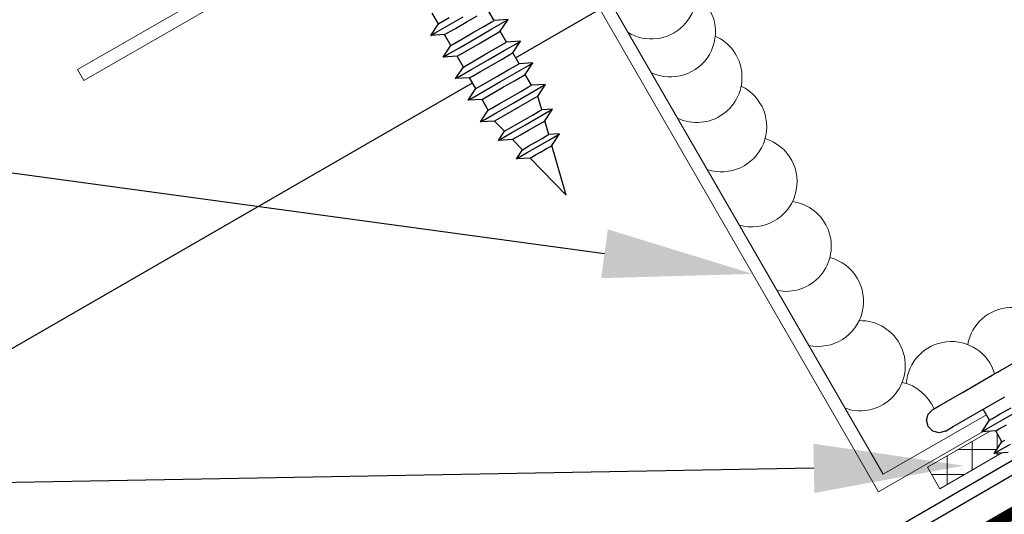
# Model space of a CAD drawing. Units: inches. Extents: x 982 to 1252, y 844 to 1113.
# Drawn here: x 1112 to 1115, y 1095 to 1096 of the extents above; entities that cross this region are included whole.
import ezdxf
from ezdxf import colors
from ezdxf.entities.mleader import LeaderData, LeaderLine
from ezdxf.math import Vec2, Vec3

# ---------------------------------------------------------------- set-up
doc = ezdxf.new("R2010")
doc.units = ezdxf.units.IN
doc.header["$LTSCALE"] = 48
doc.header["$MEASUREMENT"] = 0
doc.linetypes.add('DASHED', pattern=[0.75, 0.5, -0.25])
for name, color, linetype, lineweight in [('Butyl Tape', 211, 'Continuous', 13), ('DimLeaders', 5, 'Continuous', 13), ('Fasteners', 1, 'Continuous', 5), ('Flashings', 4, 'Continuous', 9), ('Panel', 70, 'Continuous', 13), ('Sealant', 220, 'Continuous', 5), ('Underlayment', 223, 'Continuous', 13), ('Venting', 81, 'Continuous', 13)]:
    doc.layers.add(name, color=color, linetype=linetype, lineweight=lineweight)
doc.styles.add('Handy', font='arial.ttf', dxfattribs={"width": 0.8})

# ---------------------------------------------------------------- blocks, each defined once
blk = doc.blocks.new('LONG SCREW')
at = {"layer": 'Fasteners', "linetype": 'Continuous', "lineweight": -3}
for p, q in [((0.0625, 0.5315), (0.0625, 0.5628)), ((0.0541, 0.5315), (0.0312, 0.5315)), ((0.0625, 0.5315), (0.0541, 0.5315)), ((0.0937, 0.5158), (0.0625, 0.5315)), ((-0.0625, 0.469), (-0.0625, 0.5002)), ((0, 0.5003), (-0.0312, 0.5003)), ((0.0469, 0.5159), (0, 0.5159)), ((0.0312, 0.5003), (0, 0.5003)), ((0.0541, 0.5002), (0.0312, 0.5003)), ((0.0812, 0.5158), (0.0469, 0.5159)), ((0.0625, 0.5002), (0.0541, 0.5002)), ((0.0625, 0.5002), (0.0937, 0.5158)), ((0.0625, 0.469), (0.0625, 0.5002)), ((0.0937, 0.5158), (0.0812, 0.5158)), ((-0.0938, 0.4534), (-0.0625, 0.469)), ((-0.0541, 0.469), (-0.0625, 0.469)), ((-0.0313, 0.469), (-0.0541, 0.469)), ((0, 0.469), (-0.0313, 0.469)), ((0.0312, 0.469), (0, 0.469)), ((0.0541, 0.469), (0.0312, 0.469)), ((0.0625, 0.469), (0.0541, 0.469)), ((0.0937, 0.4534), (0.0625, 0.469)), ((-0.0625, 0.4377), (-0.0938, 0.4534)), ((-0.0812, 0.4534), (-0.0938, 0.4534)), ((-0.0469, 0.4534), (-0.0812, 0.4534)), ((0, 0.4534), (-0.0469, 0.4534)), ((0.0469, 0.4533), (0, 0.4534)), ((0.0812, 0.4534), (0.0469, 0.4533)), ((0.0625, 0.4377), (0.0937, 0.4534)), ((0.0937, 0.4534), (0.0812, 0.4534)), ((-0.0541, 0.4377), (-0.0625, 0.4377)), ((-0.0625, 0.4065), (-0.0625, 0.4377)), ((-0.0313, 0.4377), (-0.0541, 0.4377)), ((0, 0.4377), (-0.0313, 0.4377)), ((0.0313, 0.4377), (0, 0.4377)), ((0.0541, 0.4377), (0.0313, 0.4377)), ((0.0625, 0.4377), (0.0541, 0.4377)), ((0.0625, 0.4065), (0.0625, 0.4377)), ((-0.0937, 0.3909), (-0.0625, 0.4065)), ((-0.0541, 0.4065), (-0.0625, 0.4065)), ((-0.0313, 0.4065), (-0.0541, 0.4065)), ((0, 0.4065), (-0.0313, 0.4065)), ((0.0313, 0.4065), (0, 0.4065)), ((0.0541, 0.4065), (0.0313, 0.4065)), ((0.0625, 0.4065), (0.0541, 0.4065)), ((0.0937, 0.3909), (0.0625, 0.4065)), ((-0.0625, 0.3752), (-0.0937, 0.3909)), ((-0.0812, 0.3909), (-0.0937, 0.3909)), ((-0.0469, 0.3909), (-0.0812, 0.3909)), ((-0.0541, 0.3752), (-0.0625, 0.3752)), ((-0.0625, 0.344), (-0.0625, 0.3752)), ((-0.0313, 0.3752), (-0.0541, 0.3752)), ((0, 0.3909), (-0.0469, 0.3909)), ((0, 0.3752), (-0.0313, 0.3752)), ((0.0469, 0.3909), (0, 0.3909)), ((0.0313, 0.3753), (0, 0.3752)), ((0.0541, 0.3753), (0.0313, 0.3753)), ((0.0812, 0.3909), (0.0469, 0.3909)), ((0.0625, 0.3753), (0.0541, 0.3753)), ((0.0625, 0.3753), (0.0937, 0.3909)), ((0.0625, 0.344), (0.0625, 0.3753)), ((0.0937, 0.3909), (0.0812, 0.3909)), ((-0.0937, 0.3284), (-0.0625, 0.344)), ((-0.0625, 0.3128), (-0.0937, 0.3284)), ((-0.0812, 0.3284), (-0.0937, 0.3284)), ((-0.0468, 0.3284), (-0.0812, 0.3284)), ((-0.0541, 0.344), (-0.0625, 0.344)), ((-0.0312, 0.344), (-0.0541, 0.344)), ((0, 0.3284), (-0.0468, 0.3284)), ((0, 0.344), (-0.0312, 0.344)), ((0.0313, 0.344), (0, 0.344)), ((0.0468, 0.3284), (0, 0.3284)), ((0.0541, 0.344), (0.0313, 0.344)), ((0.0812, 0.3283), (0.0468, 0.3284)), ((0.0625, 0.344), (0.0541, 0.344)), ((0.0938, 0.3284), (0.0625, 0.344)), ((0.0625, 0.3127), (0.0938, 0.3284)), ((0.0938, 0.3284), (0.0812, 0.3283)), ((-0.0541, 0.3127), (-0.0625, 0.3128)), ((-0.0625, 0.2815), (-0.0625, 0.3128)), ((-0.0312, 0.3127), (-0.0541, 0.3127)), ((0, 0.3127), (-0.0312, 0.3127)), ((0.0312, 0.3127), (0, 0.3127)), ((0.0541, 0.3127), (0.0312, 0.3127)), ((0.0625, 0.3127), (0.0541, 0.3127)), ((0.0625, 0.2815), (0.0625, 0.3127)), ((-0.0938, 0.2659), (-0.0625, 0.2815)), ((-0.0541, 0.2815), (-0.0625, 0.2815)), ((-0.0313, 0.2815), (-0.0541, 0.2815)), ((0, 0.2815), (-0.0313, 0.2815)), ((0.0312, 0.2815), (0, 0.2815)), ((0.0541, 0.2815), (0.0312, 0.2815)), ((0.0625, 0.2815), (0.0541, 0.2815)), ((0.0937, 0.2659), (0.0625, 0.2815)), ((-0.0812, 0.2658), (-0.0938, 0.2659)), ((-0.0626, 0.2503), (-0.0938, 0.2659)), ((-0.0469, 0.2658), (-0.0812, 0.2658)), ((-0.0626, 0.2503), (0.0625, 0.2503)), ((-0.0539, 0.2155), (-0.0626, 0.2503)), ((0, 0.2659), (-0.0469, 0.2658)), ((0.0469, 0.2659), (0, 0.2659)), ((0.0812, 0.2659), (0.0469, 0.2659)), ((0.0539, 0.2155), (0.0625, 0.2503)), ((0.0625, 0.2503), (0.0937, 0.2659)), ((0.0937, 0.2659), (0.0812, 0.2659)), ((-0.0782, 0.2034), (-0.0539, 0.2155)), ((-0.0469, 0.1877), (-0.0782, 0.2034)), ((-0.0677, 0.2033), (-0.0782, 0.2034)), ((-0.0391, 0.2034), (-0.0677, 0.2033)), ((-0.0466, 0.2155), (-0.0539, 0.2155)), ((-0.027, 0.2155), (-0.0466, 0.2155)), ((0, 0.2034), (-0.0391, 0.2034)), ((0, 0.2155), (-0.027, 0.2155)), ((0.027, 0.2155), (0, 0.2155)), ((0.0391, 0.2034), (0, 0.2034)), ((0.0466, 0.2155), (0.027, 0.2155)), ((0.0677, 0.2033), (0.0391, 0.2034)), ((0.0539, 0.2155), (0.0466, 0.2155)), ((0.0469, 0.1878), (0.0782, 0.2034)), ((0.0782, 0.2034), (0.0539, 0.2155)), ((0.0782, 0.2034), (0.0677, 0.2033)), ((-0.0382, 0.153), (-0.0469, 0.1877)), ((-0.0407, 0.1877), (-0.0469, 0.1877)), ((-0.0235, 0.1878), (-0.0407, 0.1877)), ((0, 0.1877), (-0.0235, 0.1878)), ((0.0235, 0.1878), (0, 0.1877)), ((0.0406, 0.1878), (0.0235, 0.1878)), ((0.0382, 0.153), (0.0469, 0.1878)), ((0.0469, 0.1878), (0.0406, 0.1878)), ((-0.0626, 0.1409), (-0.0382, 0.153)), ((-0.0331, 0.153), (-0.0382, 0.153)), ((-0.0191, 0.153), (-0.0331, 0.153)), ((0, 0.153), (-0.0191, 0.153)), ((0.0191, 0.153), (0, 0.153)), ((0.0331, 0.153), (0.0191, 0.153)), ((0.0382, 0.153), (0.0331, 0.153)), ((0.0626, 0.1408), (0.0382, 0.153)), ((-0.0313, 0.1252), (-0.0626, 0.1409)), ((-0.0542, 0.1409), (-0.0626, 0.1409)), ((-0.0313, 0.1409), (-0.0542, 0.1409)), ((0, 0.1408), (-0.0313, 0.1409)), ((-0.0271, 0.1253), (-0.0313, 0.1252)), ((0, 0), (-0.0313, 0.1252)), ((-0.0157, 0.1253), (-0.0271, 0.1253)), ((0, 0.1252), (-0.0157, 0.1253)), ((0.0313, 0.1409), (0, 0.1408)), ((0, 0), (0.0313, 0.1252)), ((0.0157, 0.1252), (0, 0.1252)), ((0.0271, 0.1252), (0.0157, 0.1252)), ((0.0313, 0.1252), (0.0271, 0.1252)), ((0.0542, 0.1409), (0.0313, 0.1409)), ((0.0313, 0.1252), (0.0626, 0.1408)), ((0.0626, 0.1408), (0.0542, 0.1409))]:
    blk.add_line(p, q, dxfattribs=at)
blk = doc.blocks.new('screw')
at = {"layer": 'Fasteners', "linetype": 'Continuous', "lineweight": -3}
for p, q in [((-0.199, 0.0469), (-0.1875, 0.0583)), ((-0.1875, 0.0583), (-0.1719, 0.0625)), ((-0.1719, 0.0625), (-0.1489, 0.0625)), ((-0.1489, 0.0625), (-0.086, 0.0625)), ((-0.1085, 0.0625), (-0.107, 0.0625)), ((-0.086, 0.0625), (0, 0.0625)), ((-0.086, 0.0625), (-0.0226, 0.0625)), ((-0.0226, 0.0625), (-0.0213, 0.0625)), ((0, 0.0625), (0.0859, 0.0625)), ((0.0157, 0.0625), (0.0195, 0.0625)), ((0.0195, 0.0625), (0.0225, 0.0625)), ((-0.2031, 0.0313), (-0.199, 0.0469)), ((-0.1989, 0.0156), (-0.2031, 0.0313)), ((-0.1875, 0.0042), (-0.1989, 0.0156)), ((-0.1719, 0), (-0.1875, 0.0042)), ((-0.1719, 0), (-0.1489, 0)), ((-0.1489, 0), (-0.0859, 0)), ((-0.0859, 0), (0, 0)), ((-0.0625, 0), (-0.0605, 0)), ((-0.0625, -0.0316), (-0.0625, 0)), ((-0.0372, 0), (-0.0313, 0)), ((-0.0938, -0.0472), (-0.0625, -0.0316)), ((-0.0938, -0.0472), (-0.0812, -0.0472)), ((-0.0625, -0.0628), (-0.0938, -0.0472)), ((-0.0812, -0.0472), (-0.0469, -0.0472)), ((-0.0625, -0.0316), (-0.0541, -0.0316)), ((-0.0541, -0.0316), (-0.0313, -0.0316)), ((-0.0469, -0.0472), (0, -0.0472)), ((-0.0313, -0.0316), (0, -0.0316)), ((-0.0625, -0.0628), (-0.0541, -0.0628)), ((-0.0625, -0.0941), (-0.0625, -0.0628)), ((-0.0541, -0.0628), (-0.0313, -0.0628)), ((-0.0938, -0.1097), (-0.0625, -0.0941)), ((-0.0625, -0.0941), (-0.0541, -0.0941)), ((-0.0938, -0.1097), (-0.0812, -0.1098)), ((-0.0625, -0.1254), (-0.0938, -0.1097)), ((-0.0812, -0.1098), (-0.0469, -0.1097))]:
    blk.add_line(p, q, dxfattribs=at)

msp = doc.modelspace()

# ---------------------------------------------------------------- hatches: boundary and pattern name
at = {"layer": 'Butyl Tape'}
h = msp.add_hatch(dxfattribs=at)
h.set_pattern_fill('ANSI37', color=256, scale=0.5, angle=45, style=0)
h.set_pattern_definition([(90, (165.33652, 362.907926), (-0.0625, 1e-17), []), (180, (165.33652, 362.907926), (-1e-17, -0.0625), [])])
h.paths.add_polyline_path([(1114.91119, 1095.39957), (1114.89198, 1095.39843), (1114.91127, 1095.42755), (1114.89562, 1095.45465), (1114.8799, 1095.45369), (1114.72453, 1095.36398), (1114.75578, 1095.30983)])
h.paths.add_polyline_path([(1115.21491, 1095.57495), (1115.18366, 1095.62905), (1115.01257, 1095.53028), (1115.00388, 1095.51713), (1115.01949, 1095.49006), (1115.05436, 1095.49217), (1115.04379, 1095.47617)])

# ---------------------------------------------------------------- linework, layer by layer
for p, q in [((1114.72453, 1095.36398), (1114.87989, 1095.45369)), ((1114.75578, 1095.30983), (1114.91114, 1095.39954)), ((1114.75578, 1095.30983), (1114.72453, 1095.36398))]:
    msp.add_line(p, q, dxfattribs=at)
at = {"layer": 'Flashings'}
for p, q in [((1114.61403, 1095.3461), (1113.76242, 1096.82109)), ((1114.60231, 1095.30238), (1113.7507, 1096.77737)), ((1114.61403, 1095.3461), (1114.87223, 1095.49519)), ((1114.60231, 1095.30238), (1114.86251, 1095.4526))]:
    msp.add_line(p, q, dxfattribs=at)
at = {"layer": 'Panel', "linetype": 'Continuous', "lineweight": -3}
for p, q in [((1113.6931, 1096.38962), (1113.9042, 1096.5115)), ((1106.63826, 1092.31652), (1113.58484, 1096.32713)), ((1106.63826, 1092.31651), (1113.58487, 1096.32713)), ((1107.38613, 1091.02117), (1114.938, 1095.38124)), ((1107.40213, 1090.99346), (1114.93968, 1095.34526))]:
    msp.add_line(p, q, dxfattribs=at)
at = {"layer": 'Sealant'}
for centre, start, end in [((1114.03289, 1096.54998), 239.24518, 180.75459), ((1114.08046, 1096.45489), 245.27763, 54.62206), ((1114.14705, 1096.34077), 244.73122, 66.01997), ((1114.2089, 1096.21715), 251.51078, 64.25695), ((1114.28501, 1096.07926), 253.77598, 73.04356), ((1114.37063, 1095.91761), 258.47128, 81.90316), ((1114.4515, 1095.77972), 257.72695, 75.37421), ((1114.93671, 1095.65134), 16.22693, 169.90286), ((1114.55615, 1095.61806), 250.59188, 91.30453), ((1114.78449, 1095.56576), 16.48914, 176.05747), ((1114.63702, 1095.46591), 23.04668, 77.62796)]:
    msp.add_arc(centre, 0.11307, start, end, dxfattribs=at)
at = {"layer": 'Underlayment', "linetype": 'DASHED', "const_width": 0.03125}
msp.add_lwpolyline([(1107.4521, 1090.92613), (1116.24137, 1096.00063)], dxfattribs=at)
at = {"layer": 'Venting'}
for p, q in [((1112.59584, 1096.36015), (1113.30815, 1096.77138)), ((1112.61183, 1096.33246), (1113.3393, 1096.75246)), ((1112.61183, 1096.33246), (1112.59584, 1096.36015))]:
    msp.add_line(p, q, dxfattribs=at)

# ---------------------------------------------------------------- block references
at = {"layer": 'Fasteners', "xscale": -1, "rotation": 30.00000000000006}
msp.add_blockref('LONG SCREW', (1113.81944, 1096.04583), dxfattribs=at)
at = {"layer": 'Fasteners', "rotation": 29.99999999999999}
msp.add_blockref('screw', (1114.91833, 1095.54033), dxfattribs=at)

# ---------------------------------------------------------------- leaders
at = {"layer": 'DimLeaders'}
ml = msp.add_multileader_mtext('Standard', dxfattribs=at)
ml.set_content('Z CLOSURE, CUT TO FIT', color=256, style='Handy')
ml.set_leader_properties()
ml.build(insert=Vec2(0, 0))
ml.multileader.update_dxf_attribs({"text_top_attachment_type": 10, "dogleg_length": 0.375, "arrow_head_size": 0.375})
ctx = ml.context
ctx.base_point, ctx.char_height, ctx.arrow_head_size, ctx.landing_gap_size, ctx.plane_origin = Vec3(1103.34375, 1096.85741), 0.3125, 0.375, 0.125, Vec3(1114.2872, 1095.84814)
ctx.text_align_type = 2
notes = []
notes.append((ctx, [(0, (1, 1, 0), (1106.86541, 1096.85741), (-1, 0), 0.375, [(0, [(1114.2872, 1095.84814)], 0, [])])]))
ctx.mtext.insert, ctx.mtext.width, ctx.mtext.alignment, ctx.mtext.flow_direction = Vec3(1106.36541, 1097.01633), 3.1080053, 3, 5
ml = msp.add_multileader_mtext('Standard', dxfattribs=at)
ml.set_content('BOX END OF PANEL', color=256, style='Handy')
ml.set_leader_properties()
ml.build(insert=Vec2(0, 0))
ml.multileader.update_dxf_attribs({"text_top_attachment_type": 10, "dogleg_length": 0.375, "arrow_head_size": 0.375})
ctx = ml.context
ctx.base_point, ctx.char_height, ctx.arrow_head_size, ctx.landing_gap_size, ctx.plane_origin = Vec3(1113.67881, 1090.68234), 0.3125, 0.375, 0.125, Vec3(1115.34596, 1096.4821)
ctx.text_align_type = 2
notes.append((ctx, [(1, (1, 1, 0), (1116.41619, 1090.68234), (-1, 0), 0.375, [(0, [(1115.34596, 1096.4821)], 0, [])])]))
ctx.mtext.insert, ctx.mtext.width, ctx.mtext.alignment, ctx.mtext.flow_direction = Vec3(1115.91619, 1090.84125), 2.4613505, 3, 5
ml = msp.add_multileader_mtext('Standard', dxfattribs=at)
ml.set_content('\\A1;{\\H0.7x;\\S3#32;\\H1.4286x;" MIN. THICK BUTYL TAPE SEALANT}', color=256, style='Handy')
ml.set_leader_properties()
ml.build(insert=Vec2(0, 0))
ml.multileader.update_dxf_attribs({"text_top_attachment_type": 10, "dogleg_length": 0.375, "arrow_head_size": 0.375})
ctx = ml.context
ctx.base_point, ctx.char_height, ctx.arrow_head_size, ctx.landing_gap_size, ctx.plane_origin = Vec3(1103.66401, 1095.2475), 0.3125, 0.375, 0.125, Vec3(1114.81515, 1095.36774)
ctx.text_align_type = 2
notes.append((ctx, [(0, (1, 1, 0), (1108.05033, 1095.2475), (-1, 0), 0.375, [(0, [(1114.81515, 1095.36774)], 0, [])])]))
ctx.mtext.insert, ctx.mtext.width, ctx.mtext.alignment, ctx.mtext.flow_direction = Vec3(1107.55033, 1095.40641), 3.8373695, 3, 5
for ctx, leaders in notes:
    for number, flags, end, landing, length, lines in leaders:
        leader = LeaderData()
        leader.index, (leader.has_last_leader_line, leader.has_dogleg_vector, leader.attachment_direction) = number, flags
        leader.last_leader_point, leader.dogleg_vector, leader.dogleg_length = Vec3(end), Vec3(landing), length
        for number, points, colour, breaks in lines:
            line = LeaderLine()
            line.index, line.vertices, line.color, line.breaks = number, Vec3.list(points), colors.encode_raw_color(colour), breaks
            leader.lines.append(line)
        ctx.leaders.append(leader)

doc.saveas('drawing.dxf')
